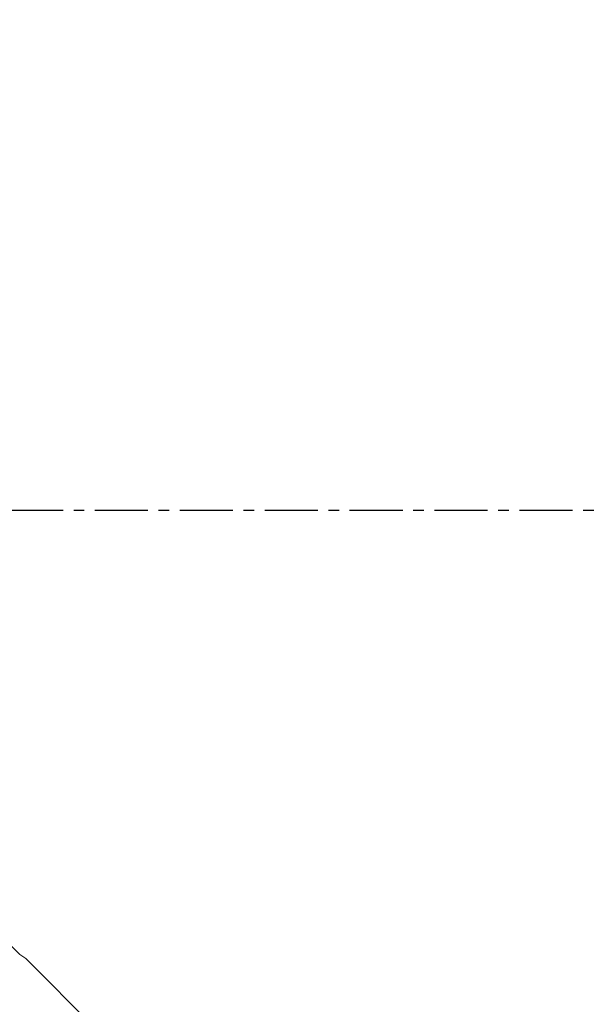
# Model space of a CAD drawing. Units: millimetres. Extents: x -2691 to 3941, y -2734 to 3942.
# Drawn here: x -1067 to -929, y 1447 to 1683 of the extents above; entities that cross this region are included whole.
import ezdxf

# ---------------------------------------------------------------- set-up
doc = ezdxf.new("R2010")
doc.units = ezdxf.units.MM
doc.linetypes.add('CENTERX2', pattern=[20.32, 12.7, -2.54, 2.54, -2.54])
doc.layers.add('WYMIARY', color=7, linetype='Continuous')
doc.styles.add('SLDTEXTSTYLE0', font='TXT', dxfattribs={"width": 0.75})
doc.dimstyles.new('SLDDIMSTYLE0', dxfattribs={"dimtxt": 264.583333, "dimasz": 3.302, "dimexe": 0, "dimexo": 0.0625, "dimgap": 66.145833, "dimtad": 1, "dimrnd": 1e-09, "dimzin": 12, "dimdsep": 46, "dimtxsty": 'SLDTEXTSTYLE0', "dimsah": 1, "dimcen": 0.09, "dimadec": 0, "dimazin": 3, "dimtfac": 1, "dimtofl": 0, "dimtmove": 0, "dimatfit": 3, "dimfxl": 0, "dimfrac": 2, "dimtolj": 1, "dimtzin": 12, "dimarcsym": 0})

# ---------------------------------------------------------------- blocks, each defined once
blk = doc.blocks.new('_D')
at = {"layer": 'WYMIARY', "color": 7}
for p, q in [((-2691.35, 1566.58), (-2691.35, 3596.94)), ((-2691.35, 3595.94), (3108.65, 3595.94)), ((3108.65, 1566.58), (3108.65, 3596.94))]:
    blk.add_line(p, q, dxfattribs=at)
for points in [[(-2691.35, 3595.94), (-2688.05, 3595.43), (-2688.05, 3596.45)], [(3108.65, 3595.94), (3105.35, 3596.45), (3105.35, 3595.43)]]:
    blk.add_solid(points, dxfattribs=at)
at = {"layer": 'WYMIARY', "color": 7, "insert": (-182.34, 3937), "char_height": 264.583, "attachment_point": 1, "style": 'SLDTEXTSTYLE0'}
blk.add_mtext('5800', dxfattribs=at)

msp = doc.modelspace()

# ---------------------------------------------------------------- linework, layer by layer
at = {"color": 7, "linetype": 'Continuous', "lineweight": 15}
for p, q in [((-1067.117, 1459.239), (-1077.571, 1469.693)), ((-1043.427, 1436.045), (-1065.244, 1457.862))]:
    msp.add_line(p, q, dxfattribs=at)
msp.add_arc((-1070.724, 1452.37), 7.758, 45.06413, 62.29814, dxfattribs=at)
at = {"layer": 'WYMIARY', "color": 7, "linetype": 'CENTERX2'}
msp.add_line((-1191.348, 1565.582), (1608.652, 1565.582), dxfattribs=at)

# ---------------------------------------------------------------- dimensions: what is measured, and where the dimension line sits
at = {"layer": 'WYMIARY', "color": 7}
dim = msp.add_linear_dim(base=(3108.652, 3595.938), p1=(-2691.348, 1565.582), p2=(3108.652, 1565.582), dimstyle='SLDDIMSTYLE0', dxfattribs=at)
dim.commit()
dim.dimension.update_dxf_attribs({"geometry": '_D', "text_midpoint": (208.652, 3595.938), "dimtype": 160})

doc.saveas('drawing.dxf')
